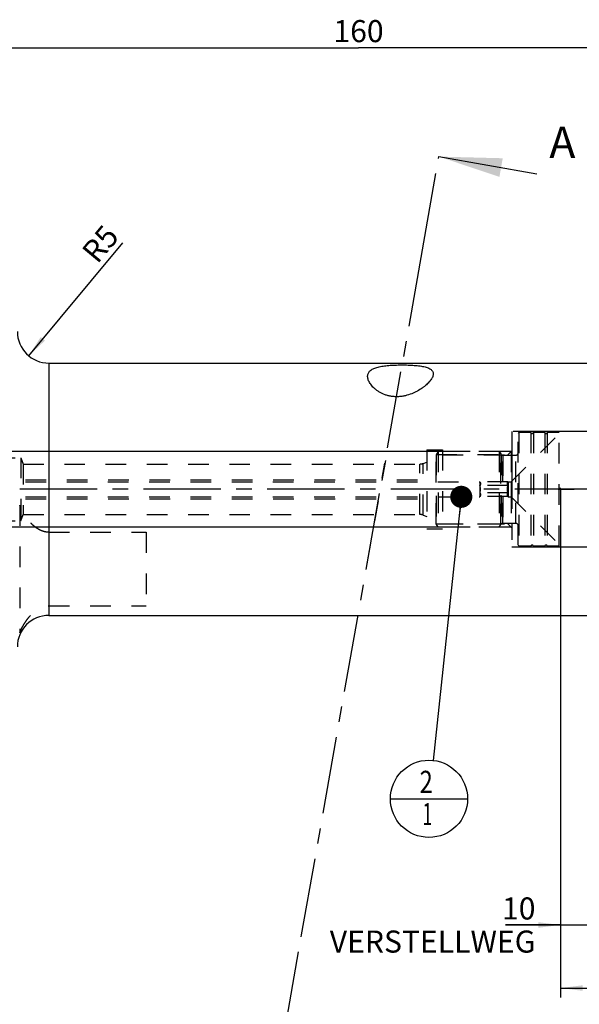
# Model space of a CAD drawing. Units: millimetres. Extents: x 0 to 594, y 0 to 420.
# Drawn here: x 301 to 390, y 141 to 297 of the extents above; entities that cross this region are included whole.
import ezdxf

# ---------------------------------------------------------------- set-up
doc = ezdxf.new("R2010")
doc.units = ezdxf.units.MM
doc.header["$LTSCALE"] = 32.67
for name, pattern in [('CENTER', [0.6, 0.375, -0.075, 0.075, -0.075]), ('DOT', [0.2, 0.1, -0.1]), ('HIDDEN', [0.2, 0.1, -0.1]), ('PHANTOM', [0.8, 0.45, -0.05, 0.1, -0.05, 0.1, -0.05])]:
    doc.linetypes.add(name, pattern=pattern)
doc.layers.get('0').update_dxf_attribs({"linetype": 'CONTINUOUS'})
for name, color, linetype in [('30303608_HP_HL', 7, 'CONTINUOUS'), ('30370460_HP_HL', 7, 'CONTINUOUS'), ('30512825_HL', 7, 'CONTINUOUS'), ('606331814-000-01-ED1_CL', 7, 'CONTINUOUS'), ('606331814-000-01-ED1_HATCH', 7, 'CONTINUOUS'), ('606967813-000_CL', 7, 'CONTINUOUS'), ('606967813-000_DIM', 7, 'CONTINUOUS'), ('606967813-000_HL', 7, 'CONTINUOUS'), ('606969019-000_AXIS', 7, 'CONTINUOUS'), ('606969019-000_DIM', 7, 'CONTINUOUS'), ('606969019-000_HL', 7, 'CONTINUOUS'), ('COLLECTION13', 7, 'CONTINUOUS'), ('CURVES', 7, 'CONTINUOUS'), ('DEFAULT_2', 6, 'HIDDEN'), ('DRW_SKE_ED1_FADE_IN', 7, 'CONTINUOUS')]:
    doc.layers.add(name, color=color, linetype=linetype)
doc.styles.get("Standard").update_dxf_attribs({"font": 'TXT.SHX', "width": 0.7})
doc.dimstyles.new('DIMSTYLE_1', dxfattribs={"dimtxt": 3.5, "dimasz": 3.5, "dimexe": 1.5, "dimexo": 0, "dimgap": 0.875, "dimtad": 1, "dimdec": 3, "dimdsep": 46, "dimtxsty": 'STANDARD', "dimblk": '_FILLED', "dimblk1": '_FILLED', "dimblk2": '_FILLED', "dimcen": 0.09, "dimclrt": 2, "dimadec": 3, "dimazin": 2, "dimtp": 0.1, "dimtm": 0.1, "dimtfac": 1, "dimtdec": 3, "dimtofl": 0, "dimtmove": 0, "dimatfit": 3, "dimldrblk": '_FILLED', "dimfxl": 1, "dimtolj": 1, "dimarcsym": 0})
doc.dimstyles.new('DIMSTYLE_4', dxfattribs={"dimtxt": 3.5, "dimasz": 3.5, "dimexe": 1.5, "dimexo": 0, "dimgap": 0.875, "dimtad": 1, "dimdec": 3, "dimdsep": 46, "dimtxsty": 'STANDARD', "dimblk": '_FILLED', "dimblk1": '_FILLED', "dimblk2": '_FILLED', "dimcen": 0.09, "dimclrt": 2, "dimadec": 3, "dimazin": 2, "dimtp": 0.15, "dimtm": 0.15, "dimtfac": 1, "dimtdec": 3, "dimtofl": 0, "dimtmove": 0, "dimatfit": 3, "dimldrblk": '_FILLED', "dimfxl": 1, "dimtolj": 1, "dimarcsym": 0})
doc.dimstyles.new('DIMSTYLE_5', dxfattribs={"dimtxt": 3.5, "dimasz": 3.5, "dimexe": 1.5, "dimexo": 0, "dimgap": 0.875, "dimtad": 1, "dimdec": 3, "dimdsep": 46, "dimtxsty": 'STANDARD', "dimblk": '_FILLED', "dimblk1": '_FILLED', "dimblk2": '_FILLED', "dimcen": 0.09, "dimclrt": 2, "dimadec": 3, "dimazin": 2, "dimtp": 0.2, "dimtm": 0.2, "dimtfac": 1, "dimtdec": 3, "dimtofl": 0, "dimtmove": 0, "dimatfit": 3, "dimldrblk": '_FILLED', "dimfxl": 1, "dimtolj": 1, "dimarcsym": 0})
doc.dimstyles.new('DIMSTYLE_6', dxfattribs={"dimtxt": 3.5, "dimasz": 3.5, "dimexe": 1.5, "dimexo": 0, "dimgap": 0.875, "dimtad": 1, "dimdec": 3, "dimdsep": 46, "dimtxsty": 'STANDARD', "dimblk": '_FILLED', "dimblk1": '_FILLED', "dimblk2": '_FILLED', "dimcen": 0.09, "dimclrt": 2, "dimadec": 3, "dimazin": 2, "dimtp": 0.05, "dimtm": 0.05, "dimtfac": 1, "dimtdec": 3, "dimtofl": 0, "dimtmove": 0, "dimatfit": 3, "dimldrblk": '_FILLED', "dimfxl": 1, "dimtolj": 1, "dimarcsym": 0})
doc.dimstyles.get("Standard").update_dxf_attribs({"dimtxt": 3.5, "dimasz": 3.5, "dimexe": 1.5, "dimexo": 0, "dimtad": 1, "dimdec": 3, "dimdsep": 46, "dimtxsty": 'STANDARD', "dimblk": '_FILLED', "dimblk1": '_FILLED', "dimblk2": '_FILLED', "dimcen": 0.09, "dimclrt": 2, "dimadec": 3, "dimazin": 2, "dimtol": 1, "dimtp": 0.005, "dimtm": 0.005, "dimtfac": 1, "dimtdec": 3, "dimtofl": 0, "dimtmove": 0, "dimatfit": 3, "dimldrblk": '_FILLED', "dimfxl": 1, "dimtolj": 1, "dimarcsym": 0})

# ---------------------------------------------------------------- blocks, each defined once
blk = doc.blocks.new('_FILLED')
at = {"color": 0, "linetype": 'BYBLOCK'}
blk.add_solid([(0, 0), (-1, 0.125), (-1, -0.125)], dxfattribs=at)
blk = doc.blocks.new('*D0')
at = {"layer": '606969019-000_DIM', "color": 3, "linetype": 'CONTINUOUS'}
for p, q in [((386.56, 222.72), (386.56, 152.15)), ((396.56, 222.72), (396.56, 152.15)), ((386.56, 153.65), (377.84, 153.65)), ((377.84, 153.65), (391.56, 153.65)), ((402.56, 153.65), (391.56, 153.65)), ((396.56, 153.65), (402.56, 153.65))]:
    blk.add_line(p, q, dxfattribs=at)
at = {"layer": '606969019-000_DIM', "color": 3, "linetype": 'CONTINUOUS', "xscale": 3.5, "yscale": 3.5, "zscale": 3.5}
blk.add_blockref('_FILLED', (386.56, 153.65), dxfattribs=at)
at = {"layer": '606969019-000_DIM', "color": 3, "linetype": 'CONTINUOUS', "xscale": 3.5, "yscale": 3.5, "zscale": 3.5, "rotation": 180}
blk.add_blockref('_FILLED', (396.56, 153.65), dxfattribs=at)
at = {"layer": '606969019-000_DIM', "color": 2, "linetype": 'CONTINUOUS', "insert": (382.59, 158.02), "char_height": 3.5, "width": 46.375, "attachment_point": 3, "line_spacing_factor": 0.9}
blk.add_mtext('10\\PVERSTELLWEG', dxfattribs=at)
blk = doc.blocks.new('*D5')
at = {"layer": '606967813-000_DIM', "color": 3, "linetype": 'CONTINUOUS'}
for p, q in [((274.56, 253.41), (274.56, 294.22)), ((434.56, 294.22), (434.56, 239.86)), ((274.56, 292.72), (354.56, 292.72)), ((434.56, 292.72), (354.56, 292.72))]:
    blk.add_line(p, q, dxfattribs=at)
at = {"layer": '606967813-000_DIM', "color": 3, "linetype": 'CONTINUOUS', "xscale": 3.5, "yscale": 3.5, "zscale": 3.5, "rotation": 180}
blk.add_blockref('_FILLED', (274.56, 292.72), dxfattribs=at)
at = {"layer": '606967813-000_DIM', "color": 3, "linetype": 'CONTINUOUS', "xscale": 3.5, "yscale": 3.5, "zscale": 3.5}
blk.add_blockref('_FILLED', (434.56, 292.72), dxfattribs=at)
at = {"layer": '606967813-000_DIM', "color": 2, "linetype": 'CONTINUOUS', "insert": (354.56, 297.1), "char_height": 3.5, "width": 11.25, "attachment_point": 2, "line_spacing_factor": 0.9}
blk.add_mtext('160', dxfattribs=at)
blk = doc.blocks.new('*D6')
at = {"layer": '606967813-000_DIM', "color": 3, "linetype": 'CONTINUOUS'}
for p, q in [((386.56, 222.72), (386.56, 142.15)), ((434.56, 205.6), (434.56, 142.15)), ((386.56, 143.65), (410.56, 143.65)), ((434.56, 143.65), (410.56, 143.65))]:
    blk.add_line(p, q, dxfattribs=at)
at = {"layer": '606967813-000_DIM', "color": 3, "linetype": 'CONTINUOUS', "xscale": 3.5, "yscale": 3.5, "zscale": 3.5, "rotation": 180}
blk.add_blockref('_FILLED', (386.56, 143.65), dxfattribs=at)
at = {"layer": '606967813-000_DIM', "color": 3, "linetype": 'CONTINUOUS', "xscale": 3.5, "yscale": 3.5, "zscale": 3.5}
blk.add_blockref('_FILLED', (434.56, 143.65), dxfattribs=at)
at = {"layer": '606967813-000_DIM', "color": 2, "linetype": 'CONTINUOUS', "insert": (410.56, 148.02), "char_height": 3.5, "width": 8.25, "attachment_point": 2, "line_spacing_factor": 0.9}
blk.add_mtext('48', dxfattribs=at)
blk = doc.blocks.new('*D8')
at = {"layer": '606967813-000_DIM', "color": 3, "linetype": 'CONTINUOUS'}
blk.add_line((302.31, 243.88), (317.21, 261.79), dxfattribs=at)
at = {"layer": '606967813-000_DIM', "color": 3, "linetype": 'CONTINUOUS', "xscale": 3.5, "yscale": 3.5, "zscale": 3.5, "rotation": 230.2507786389}
blk.add_blockref('_FILLED', (302.31, 243.88), dxfattribs=at)
at = {"layer": '606967813-000_DIM', "color": 2, "linetype": 'CONTINUOUS', "insert": (310.49, 260.56), "char_height": 3.5, "width": 7.875, "attachment_point": 1, "rotation": 50.2508, "line_spacing_factor": 0.9}
blk.add_mtext('R5', dxfattribs=at)
blk = doc.blocks.new('*D11')
at = {"layer": '606967813-000_DIM', "color": 3, "linetype": 'CONTINUOUS'}
for p, q in [((227.66, 228.72), (227.66, 234.72)), ((227.66, 234.72), (227.66, 222.72)), ((367.86, 228.72), (226.16, 228.72)), ((227.66, 203.09), (227.66, 222.72)), ((367.86, 216.72), (226.16, 216.72)), ((227.66, 216.72), (227.66, 203.09))]:
    blk.add_line(p, q, dxfattribs=at)
at = {"layer": '606967813-000_DIM', "color": 3, "linetype": 'CONTINUOUS', "xscale": 3.5, "yscale": 3.5, "zscale": 3.5}
for p, rotation in [((227.66, 228.72), 270), ((227.66, 216.72), 90)]:
    blk.add_blockref('_FILLED', p, dxfattribs=dict(at, rotation=rotation))
at = {"layer": '606967813-000_DIM', "color": 2, "linetype": 'CONTINUOUS', "insert": (223.29, 215.34), "char_height": 3.5, "width": 18.375, "attachment_point": 3, "rotation": 90, "line_spacing_factor": 0.9}
blk.add_mtext('M12x1', dxfattribs=at)
blk = doc.blocks.new('BOM BALLOON 205_BL16', base_point=(365.72, 173.65))
at = {"layer": '606331814-000-01-ED1_CL', "color": 3, "linetype": 'CONTINUOUS'}
blk.add_line((359.59, 173.65), (371.84, 173.65), dxfattribs=at)
blk.add_circle((365.72, 173.65), 6.12, dxfattribs=at)
at = {"layer": '606331814-000-01-ED1_CL', "color": 2, "linetype": 'CONTINUOUS'}
for s, width, p in [('2', 0.785714, (364.24, 174.59)), ('1', 0.571429, (364.71, 169.48))]:
    blk.add_text(s, height=3.5, dxfattribs=dict(at, width=width)).set_placement(p)
blk = doc.blocks.new('XSEC_FILLED')
at = {"color": 0, "linetype": 'BYBLOCK'}
blk.add_solid([(0, 0), (-1, 0.15), (-1, -0.15)], dxfattribs=at)
blk = doc.blocks.new('HATCHING_BL3', base_point=(366.01, 203.19))
at = {"layer": '606331814-000-01-ED1_HATCH', "color": 7, "linetype": 'CENTER'}
for p, q in [((364.7, 260.69), (367.3, 275.46)), ((342.94, 137.31), (345.55, 152.08))]:
    blk.add_line(p, q, dxfattribs=at)
at = {"layer": '606331814-000-01-ED1_HATCH', "color": 9, "linetype": 'CENTER'}
blk.add_line((345.55, 152.08), (364.7, 260.69), dxfattribs=at)
at = {"layer": '606331814-000-01-ED1_HATCH', "color": 7, "linetype": 'CONTINUOUS', "char_height": 5, "width": 6.4286, "attachment_point": 1, "line_spacing_factor": 0.9}
for insert in [(384.78, 280.22), (357.46, 131.15)]:
    blk.add_mtext('A', dxfattribs=dict(at, insert=insert))
at = {"layer": '606331814-000-01-ED1_HATCH', "color": 7, "linetype": 'CONTINUOUS'}
for points in [[(367.3, 275.46), (382.82, 272.72)], [(342.94, 137.31), (363.71, 133.65)]]:
    blk.add_leader(points, dimstyle='STANDARD', override={"dimasz": 10, "dimtad": 0, "dimldrblk": 'XSEC_FILLED'}, dxfattribs=at)

msp = doc.modelspace()

# ---------------------------------------------------------------- linework, layer by layer
at = {"layer": '30303608_HP_HL', "color": 6, "linetype": 'HIDDEN'}
msp.add_line((355.8728, 210.6342), (356.8279, 216.0507), dxfattribs=at)
at = {"layer": '30370460_HP_HL', "color": 6, "linetype": 'HIDDEN'}
msp.add_line((358.8127, 227.3072), (356.6551, 215.0708), dxfattribs=at)
at = {"layer": '30512825_HL', "color": 6, "linetype": 'HIDDEN'}
for p, q in [((378.7613, 223.924), (386.3613, 231.524)), ((379.9613, 231.724), (379.8613, 231.5508)), ((379.8613, 213.8973), (379.8613, 231.5508)), ((381.8677, 231.724), (379.9613, 231.724)), ((379.9613, 231.724), (379.9613, 213.724)), ((381.8677, 231.724), (381.8677, 213.724)), ((384.0677, 231.724), (382.255, 231.724)), ((382.255, 231.724), (382.255, 213.724)), ((384.0677, 231.724), (384.0677, 213.724)), ((386.3613, 231.724), (384.455, 231.724)), ((384.455, 231.724), (384.455, 213.724)), ((386.3613, 213.724), (386.3613, 231.724)), ((367.1613, 228.724), (366.8613, 228.2044)), ((366.8613, 217.2437), (366.8613, 228.2044)), ((366.8726, 228.224), (377.1741, 228.224)), ((366.8726, 228.224), (366.8726, 217.224)), ((376.8613, 228.724), (367.1613, 228.724)), ((367.1613, 228.724), (367.1613, 216.724)), ((376.8613, 228.724), (377.0922, 228.324)), ((376.8613, 228.724), (377.0922, 228.324)), ((376.8613, 228.724), (376.8613, 216.724)), ((376.8613, 228.724), (376.8613, 216.724)), ((377.1741, 228.224), (377.1741, 217.224)), ((377.4387, 228.124), (379.4613, 228.124)), ((377.4387, 228.124), (377.4387, 217.324)), ((288.7345, 223.924), (373.7613, 223.924)), ((288.7613, 224.224), (366.8613, 224.224)), ((373.7613, 223.924), (373.7875, 223.8787)), ((373.7613, 223.924), (373.7613, 221.524)), ((378.2352, 223.8787), (373.7875, 223.8787)), ((378.2352, 223.3014), (373.7875, 223.3014)), ((378.2352, 223.8787), (378.2613, 223.924)), ((378.2613, 223.924), (378.7613, 223.924)), ((378.2613, 223.924), (378.2613, 221.524)), ((378.7613, 223.924), (378.7613, 221.524)), ((378.2352, 222.1467), (373.7875, 222.1467)), ((288.7345, 221.524), (373.7613, 221.524)), ((288.7613, 221.224), (366.8613, 221.224)), ((373.7613, 221.524), (373.7875, 221.5693)), ((378.2352, 221.5693), (373.7875, 221.5693)), ((378.2352, 221.5693), (378.2613, 221.524)), ((378.2613, 221.524), (378.7613, 221.524)), ((378.7613, 221.524), (386.3613, 213.924)), ((367.1613, 216.724), (366.8613, 217.2437)), ((366.8726, 217.224), (377.1741, 217.224)), ((376.8613, 216.724), (377.0922, 217.124)), ((376.8613, 216.724), (377.0922, 217.124)), ((377.4387, 217.324), (379.4613, 217.324)), ((376.8613, 216.724), (367.1613, 216.724)), ((379.9613, 213.724), (379.8613, 213.8972)), ((381.8677, 213.724), (379.9613, 213.724)), ((384.0677, 213.724), (382.255, 213.724)), ((386.3613, 213.724), (384.455, 213.724))]:
    msp.add_line(p, q, dxfattribs=at)
for centre, radius, start, end in [((382.0613, 231.774), 0.2, 194.477512, 345.522488), ((384.2613, 231.774), 0.2, 194.477512, 345.522488), ((377.4387, 228.524), 0.4, 210, 270), ((377.4387, 228.524), 0.4, 210, 270), ((379.4613, 228.524), 0.4, 270, 360), ((377.4387, 216.924), 0.4, 90, 150), ((377.4387, 216.924), 0.4, 90, 150), ((379.4613, 216.924), 0.4, 0, 90), ((382.0613, 213.674), 0.2, 14.477512, 165.522488), ((384.2613, 213.674), 0.2, 14.477512, 165.522488)]:
    msp.add_arc(centre, radius, start, end, dxfattribs=at)
for points, knots in [([(373.7875, 223.8787), (373.8008, 223.8557), (373.8253, 223.8092), (373.8541, 223.7373), (373.8725, 223.6641), (373.8789, 223.5901), (373.8725, 223.5161), (373.8541, 223.4429), (373.8253, 223.3709), (373.8008, 223.3245), (373.7875, 223.3014)], [0, 0, 0, 0, 0.13082312, 0.25725052, 0.37979948, 0.5, 0.62020052, 0.74274948, 0.86917688, 1, 1, 1, 1]), ([(373.8768, 222.724), (373.8768, 222.8216), (373.8597, 223.0171), (373.8145, 223.2076), (373.7875, 223.3014)], [0, 0, 0, 0, 0.49988954, 1, 1, 1, 1]), ([(378.2352, 223.3014), (378.2218, 223.3245), (378.1974, 223.3709), (378.1685, 223.4429), (378.1501, 223.5161), (378.1437, 223.5901), (378.1501, 223.6641), (378.1685, 223.7373), (378.1974, 223.8092), (378.2218, 223.8557), (378.2352, 223.8787)], [0, 0, 0, 0, 0.13082312, 0.25725052, 0.37979948, 0.5, 0.62020052, 0.74274948, 0.86917688, 1, 1, 1, 1]), ([(378.1458, 222.724), (378.1458, 222.8216), (378.1629, 223.0171), (378.2081, 223.2076), (378.2352, 223.3014)], [0, 0, 0, 0, 0.49988954, 1, 1, 1, 1]), ([(373.7875, 222.1467), (373.8145, 222.2405), (373.8597, 222.4309), (373.8768, 222.6264), (373.8768, 222.724)], [0, 0, 0, 0, 0.50011068, 1, 1, 1, 1]), ([(373.7875, 222.1467), (373.8008, 222.1236), (373.8253, 222.0772), (373.8541, 222.0052), (373.8725, 221.932), (373.8789, 221.858), (373.8725, 221.784), (373.8541, 221.7108), (373.8253, 221.6388), (373.8008, 221.5924), (373.7875, 221.5693)], [0, 0, 0, 0, 0.13082312, 0.25725052, 0.37979948, 0.5, 0.62020052, 0.74274948, 0.86917688, 1, 1, 1, 1]), ([(378.2352, 222.1467), (378.2081, 222.2405), (378.1629, 222.4309), (378.1458, 222.6264), (378.1458, 222.724)], [0, 0, 0, 0, 0.50011068, 1, 1, 1, 1]), ([(378.2352, 221.5693), (378.2218, 221.5924), (378.1974, 221.6388), (378.1685, 221.7108), (378.1501, 221.784), (378.1437, 221.858), (378.1501, 221.932), (378.1685, 222.0052), (378.1974, 222.0772), (378.2218, 222.1236), (378.2352, 222.1467)], [0, 0, 0, 0, 0.13082312, 0.25725052, 0.37979948, 0.5, 0.62020052, 0.74274948, 0.86917688, 1, 1, 1, 1])]:
    msp.add_open_spline(points, degree=3, knots=knots, dxfattribs=at)
at = {"layer": '606967813-000_CL', "color": 9, "linetype": 'CONTINUOUS'}
msp.add_line((305.5113, 242.724), (305.5113, 202.724), dxfattribs=at)
at = {"layer": '606967813-000_CL', "color": 7, "linetype": 'CONTINUOUS'}
for p, q in [((305.5113, 242.724), (398.6613, 242.724)), ((305.5113, 202.724), (414.5114, 202.724))]:
    msp.add_line(p, q, dxfattribs=at)
for centre, start, end in [((305.5113, 247.724), 180, 270), ((305.5113, 197.724), 90, 180)]:
    msp.add_arc(centre, 5, start, end, dxfattribs=at)
for points, knots in [([(356.0181, 240.8279), (356.0309, 240.9006), (356.0708, 241.0444), (356.1746, 241.2464), (356.3215, 241.4315), (356.4757, 241.568), (356.6177, 241.6685), (356.7804, 241.768), (357.0105, 241.8807), (357.3187, 241.9962), (357.6636, 242.0958), (358.0427, 242.1803), (358.4532, 242.2507), (358.8918, 242.3081), (359.521, 242.3698), (360.3475, 242.4177), (361.3642, 242.4384), (362.2208, 242.4275), (362.8974, 242.3998), (363.3862, 242.369), (363.8546, 242.327), (364.2971, 242.2726), (364.7083, 242.2045), (365.0831, 242.1213), (365.4171, 242.0217), (365.7064, 241.9047), (365.9481, 241.7694), (366.1402, 241.6147), (366.2805, 241.4401), (366.3669, 241.2469), (366.3995, 241.0391), (366.3879, 240.8985), (366.3754, 240.8279)], [0, 0, 0, 0, 0.01893719, 0.03800946, 0.05789995, 0.0792358, 0.09061626, 0.10253468, 0.12812503, 0.15622839, 0.1869229, 0.22017614, 0.25586355, 0.2937846, 0.33367691, 0.41808199, 0.50616699, 0.59462459, 0.63790093, 0.67994516, 0.7203131, 0.75857487, 0.79433197, 0.82724263, 0.85705784, 0.88366937, 0.90716922, 0.92791492, 0.9465776, 0.96411479, 0.98160537, 1, 1, 1, 1]), ([(366.3754, 240.8279), (366.361, 240.7458), (366.3119, 240.5762), (366.1937, 240.3253), (366.0312, 240.0679), (365.8277, 239.8061), (365.5859, 239.5421), (365.3083, 239.2782), (364.9968, 239.0169), (364.5279, 238.668), (363.8647, 238.2574), (362.9709, 237.8377), (362.1472, 237.5768), (361.4442, 237.443), (360.8963, 237.3877), (360.3428, 237.3845), (359.7948, 237.4362), (359.2639, 237.5418), (358.6069, 237.7434), (358.0073, 238.0276), (357.4826, 238.3728), (357.1426, 238.6419), (356.8466, 238.9215), (356.5943, 239.2062), (356.3856, 239.4918), (356.2205, 239.7747), (356.0994, 240.0519), (356.023, 240.3212), (355.9924, 240.5801), (356.004, 240.748), (356.0181, 240.8279)], [0, 0, 0, 0, 0.018671, 0.03927852, 0.06196147, 0.08671511, 0.11345958, 0.14208175, 0.17245901, 0.20447208, 0.27294918, 0.34676604, 0.42514659, 0.46572915, 0.50690495, 0.54831359, 0.58950527, 0.62999539, 0.66934173, 0.74326145, 0.77754786, 0.80989808, 0.84026729, 0.86863286, 0.89499311, 0.91937606, 0.94185764, 0.9625894, 0.98183396, 1, 1, 1, 1])]:
    msp.add_open_spline(points, degree=3, knots=knots, dxfattribs=at)
at = {"layer": '606967813-000_HL', "color": 6, "linetype": 'HIDDEN'}
for p, q in [((365.3613, 228.974), (367.8613, 228.974)), ((365.3613, 228.974), (365.3613, 216.474)), ((367.8613, 228.974), (367.8613, 216.474)), ((378.7613, 228.724), (367.8613, 228.724)), ((367.8613, 228.1828), (378.2201, 228.1828)), ((378.2201, 228.1828), (378.8613, 228.824)), ((378.7613, 228.724), (378.7613, 216.724)), ((296.9113, 227.724), (301.0613, 227.724)), ((301.0613, 227.724), (301.4253, 226.724)), ((301.0613, 227.724), (301.0613, 217.724)), ((301.4253, 226.724), (301.4253, 218.724)), ((301.4253, 226.724), (364.2726, 226.724)), ((364.7856, 226.8145), (365.3613, 227.024)), ((300.9113, 220.1917), (300.9113, 199.9586)), ((301.0613, 217.724), (301.4253, 218.724)), ((301.4253, 218.724), (364.2726, 218.724)), ((364.7856, 218.6336), (365.3613, 218.424)), ((296.9113, 217.724), (301.0613, 217.724)), ((367.8613, 217.2653), (378.2201, 217.2653)), ((378.2201, 217.2653), (378.8613, 216.624)), ((305.5113, 215.9064), (320.9113, 215.9064)), ((320.9113, 215.9064), (320.9113, 204.2439)), ((365.3613, 216.474), (367.8613, 216.474)), ((378.7613, 216.724), (367.8613, 216.724)), ((305.5113, 204.2439), (320.9113, 204.2439))]:
    msp.add_line(p, q, dxfattribs=at)
for centre, start, end in [((364.2726, 228.224), 270, 290), ((364.2726, 217.224), 70, 90)]:
    msp.add_arc(centre, 1.5, start, end, dxfattribs=at)
for points, knots in [([(305.5113, 215.9064), (305.347, 215.9064), (305.0214, 215.9355), (304.5555, 216.0577), (304.1257, 216.2389), (303.6109, 216.5304), (303.0454, 216.9644), (302.4633, 217.5509), (301.9655, 218.1745), (301.5414, 218.8247), (301.1867, 219.4958), (300.9948, 219.9585), (300.9113, 220.1917)], [0, 0, 0, 0, 0.07429897, 0.1468543, 0.216911, 0.28454022, 0.41387249, 0.53760698, 0.65733212, 0.77395503, 0.88803963, 1, 1, 1, 1]), ([(300.9113, 199.9586), (300.9948, 200.1917), (301.1867, 200.6544), (301.5414, 201.3255), (301.9655, 201.9757), (302.4633, 202.5993), (303.0454, 203.1858), (303.6109, 203.6198), (304.1257, 203.9114), (304.5555, 204.0925), (305.0214, 204.2148), (305.347, 204.2439), (305.5113, 204.2439)], [0, 0, 0, 0, 0.11196034, 0.22604491, 0.34266788, 0.46239285, 0.58612737, 0.71545996, 0.78308907, 0.8531458, 0.92570107, 1, 1, 1, 1])]:
    msp.add_open_spline(points, degree=3, knots=knots, dxfattribs=at)
at = {"layer": '606969019-000_AXIS', "color": 1, "linetype": 'CENTER'}
msp.add_line((489.5613, 222.724), (237.6613, 222.724), dxfattribs=at)
at = {"layer": '606969019-000_HL', "color": 6, "linetype": 'HIDDEN'}
msp.add_line((386.5613, 222.724), (386.5613, 222.923), dxfattribs=at)
at = {"layer": 'COLLECTION13', "color": 6, "linetype": 'DOT'}
msp.add_line((377.0922, 228.324), (377.0922, 217.124), dxfattribs=at)
at = {"layer": 'CURVES', "color": 6, "linetype": 'PHANTOM'}
msp.add_line((386.1613, 222.724), (388.7149, 222.724), dxfattribs=at)
at = {"layer": 'DEFAULT_2', "color": 6, "linetype": 'DOT'}
for p, q in [((377.0922, 217.124), (377.0922, 228.324)), ((377.4387, 217.324), (377.4387, 228.124)), ((379.4613, 217.324), (379.4613, 228.124)), ((364.2726, 218.724), (364.2726, 226.724)), ((364.7856, 218.6336), (364.7856, 226.8145))]:
    msp.add_line(p, q, dxfattribs=at)
at = {"layer": 'DRW_SKE_ED1_FADE_IN', "color": 6, "linetype": 'CENTER'}
for p, q in [((391.2813, 231.874), (378.8613, 231.874)), ((378.8613, 231.874), (378.8613, 213.574)), ((378.8613, 213.574), (391.2813, 213.574))]:
    msp.add_line(p, q, dxfattribs=at)

# ---------------------------------------------------------------- block references
msp.add_blockref('HATCHING_BL3', (366.0053, 203.1869))
at = {"layer": '606331814-000-01-ED1_CL', "color": 3, "linetype": 'CONTINUOUS'}
msp.add_blockref('BOM BALLOON 205_BL16', (365.7191, 173.6497), dxfattribs=at)

# ---------------------------------------------------------------- dimensions: what is measured, and where the dimension line sits
at = {"layer": '606967813-000_DIM', "color": 3, "linetype": 'CONTINUOUS'}
for base, p1, p2, dimstyle, picture, middle in [((274.5613, 292.724), (434.5613, 239.8616), (274.5613, 253.4133), 'DIMSTYLE_5', '*D5', (354.0613, 292.724)), ((386.5613, 143.6497), (434.5613, 205.598), (386.5613, 222.724), 'DIMSTYLE_4', '*D6', (410.0613, 143.6497))]:
    dim = msp.add_linear_dim(base=base, p1=p1, p2=p2, angle=180, dimstyle=dimstyle, dxfattribs=at)
    dim.commit()
    dim.dimension.update_dxf_attribs({"geometry": picture, "text_midpoint": middle, "dimtype": 160})
dim = msp.add_radius_dim(center=(305.5113, 247.724), mpoint=(302.3142, 243.8798), text='R<>', dimstyle='DIMSTYLE_6', override={"dimpost": '<>'}, dxfattribs=at)
dim.commit()
dim.dimension.update_dxf_attribs({"geometry": '*D8', "text_midpoint": (315.5347, 259.7762), "dimtype": 164})
dim = msp.add_linear_dim(base=(227.6613, 228.724), p1=(367.8613, 216.724), p2=(367.8613, 228.724), angle=90, text='M<>x1', dimstyle='DIMSTYLE_1', dxfattribs=at)
dim.commit()
dim.dimension.update_dxf_attribs({"geometry": '*D11', "text_midpoint": (227.6613, 209.212), "dimtype": 160})
at = {"layer": '606969019-000_DIM', "color": 3, "linetype": 'CONTINUOUS'}
dim = msp.add_linear_dim(base=(396.5613, 153.6497), p1=(386.5613, 222.724), p2=(396.5613, 222.724), text='<>\\PVERSTELLWEG', dimstyle='DIMSTYLE_1', dxfattribs=at)
dim.commit()
dim.dimension.update_dxf_attribs({"geometry": '*D0', "text_midpoint": (367.1353, 153.6497), "dimtype": 160})

# ---------------------------------------------------------------- leaders
at = {"layer": '606331814-000-01-ED1_CL', "color": 3, "linetype": 'CONTINUOUS'}
msp.add_leader([(370.8352, 221.524), (366.3699, 179.74)], dimstyle='STANDARD', override={"dimtad": 0, "dimldrblk": 'DOT'}, dxfattribs=at)

doc.saveas('drawing.dxf')
